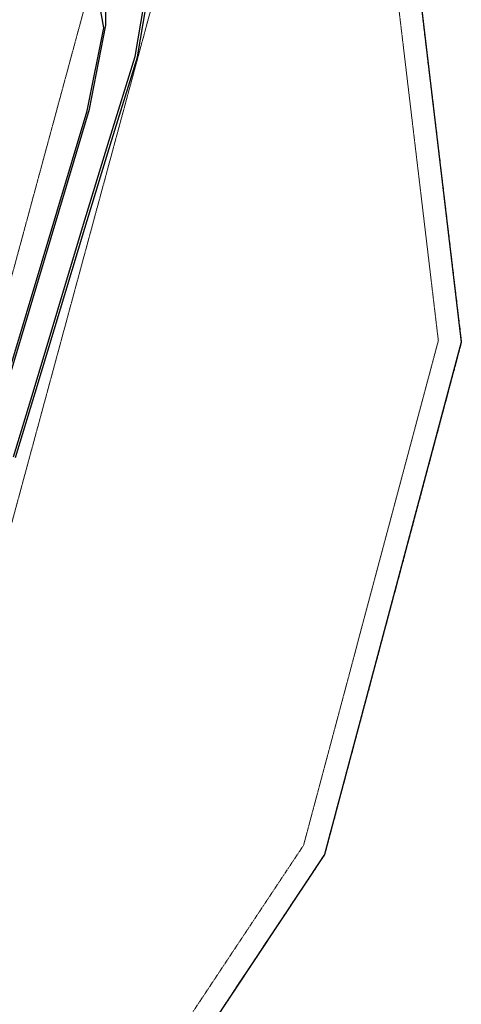
# Model space of a CAD drawing. Extents: x 7458 to 11261, y 17896 to 20728.
# Drawn here: x 9935 to 10071, y 18847 to 19152 of the extents above; entities that cross this region are included whole.
import ezdxf
from ezdxf.lldxf.tags import DXFTag

# ---------------------------------------------------------------- set-up
doc = ezdxf.new("R2010")
doc.units = 0
doc.header["$MEASUREMENT"] = 0
for name, pattern in [('10020 EX meadowbrook$0$HIDDEN10', [0.0375, 0.025, -0.0125]), ('10020 EX$0$HIDDEN3', [0.125, 0.083333, -0.041667]), ('10020 EX$0$PHANTOM2', [1.25, 0.625, -0.125, 0.125, -0.125, 0.125, -0.125])]:
    doc.linetypes.add(name, pattern=pattern)
for name, color, linetype, lineweight in [('10020 EX meadowbrook$0$V-BNDY-Rec_No_221714714', 255, '10020 EX meadowbrook$0$HIDDEN10', 0), ('10020 EX$0$V-ESMT-ELEC-Rec_No_220714531', 251, '10020 EX$0$HIDDEN3', 5), ('10020 EX$0$V-ESMT-PU&D-Rec_No_220714531', 251, '10020 EX$0$HIDDEN3', 5)]:
    doc.layers.add(name, color=color, linetype=linetype, lineweight=lineweight)
for name, color, linetype in [('10020 EX meadowbrook$0$V-UTIL-CATV', 251, '10020 EX meadowbrook$0$TV-E L80'), ('10020 EX meadowbrook$0$V-UTIL-TELE', 251, '10020 EX meadowbrook$0$TELE-E L80'), ('10020 EX meadowbrook$0$V-WALL', 251, 'Continuous'), ('10020 EX$0$V-BNDY-Rec_No_221714714', 7, 'Continuous'), ('10020 EX$0$V-RWAY-Rec_No_221714714', 3, '10020 EX$0$PHANTOM2'), ('10020 EX$0$V-RWAY-US24-Rec_No_202028680', 2, '10020 EX$0$PHANTOM2'), ('xref', 7, 'Continuous')]:
    doc.layers.add(name, color=color, linetype=linetype)
tags = doc.linetypes.add('10020 EX meadowbrook$0$TELE-E L80', pattern='A,0.1,-0.05,0.1,-0.05,0.1,-0.05,0.1,-0.05,0.1,-0.1,[12,MSLTSHP,S=0.888889,R=0,X=0,Y=0],-0.1', length=0.9).pattern_tags.tags
tags[22] = DXFTag(74, 12)
tags = doc.linetypes.add('10020 EX meadowbrook$0$TV-E L80', pattern='A,0.1,-0.05,0.1,-0.05,0.1,-0.05,0.1,-0.05,0.1,-0.1,[11,MSLTSHP,S=0.888889,R=0,X=0,Y=0],-0.1', length=0.9).pattern_tags.tags
tags[22] = DXFTag(74, 12)

# ---------------------------------------------------------------- blocks, each defined once
blk = doc.blocks.new('10020 EX meadowbrook')
at = {"layer": '10020 EX meadowbrook$0$V-BNDY-Rec_No_221714714'}
blk.add_lwpolyline([(9456.54, 19247.98), (9431.56, 19364.01, -0.475923), (9941.77, 19999.38), (10000.08, 19999.72), (9998.35, 19449.57, 0.109737), (10054.5, 19193.24), (10071.31, 19051.92), (10028.94, 18893.15), (9922.61, 18733.01), (9464.91, 19041.23, 0.086139)], format="xyb", close=True, dxfattribs=at)
at = {"layer": '10020 EX meadowbrook$0$V-UTIL-CATV', "flags": 128}
blk.add_lwpolyline([(9434.39, 18960.49), (9438.06, 18973.8), (9445.53, 19007.82), (9452.02, 19047.66), (9456.16, 19048.3), (9466.98, 19042.54), (9495.87, 19023.77), (9537.31, 18996.48), (9580.9, 18968.11), (9654.05, 18919.67), (9714.17, 18878.72), (9764.51, 18845.05), (9796.38, 18824.68), (9805.83, 18818.61), (9822.76, 18807.21), (9852.26, 18851.22), (9888.26, 18910.37), (9903.38, 18937.57), (9909.12, 18952.28), (9927.83, 19029.74), (9956.12, 19124.13), (9961.18, 19150.14), (9960.9, 19175.12), (9952.27, 19208.07), (9941.51, 19259.03), (9938.12, 19292.04), (9938.78, 19317.98), (9938.66, 19360.08), (9940.48, 19382.58), (9943.15, 19395.47), (9945.96, 19415.03), (9949.71, 19434.57), (9951.96, 19436.89), (9957.38, 19436.14)], dxfattribs=at)
at = {"layer": '10020 EX meadowbrook$0$V-UTIL-TELE', "flags": 128}
blk.add_lwpolyline([(9805.12, 18818.47), (9814.34, 18814.17), (9851.19, 18851.03), (9908.15, 18951.85), (9927.17, 19029.44), (9955.42, 19123.64), (9960.56, 19149.38), (9940.99, 19258.47), (9937.49, 19291.83), (9940.09, 19382.39), (9942.57, 19395), (9949.02, 19434.33), (9951.47, 19436.51), (9960.48, 19434.46), (9963.49, 19423.55), (9954.44, 19376.7), (9954.44, 19371.73), (9957.81, 19370.51), (9982.19, 19370.26)], dxfattribs=at)
at = {"layer": '10020 EX meadowbrook$0$V-WALL', "flags": 128}
for points in [[(9932.62, 19016.38), (9938.71, 19036.4), (9954.01, 19087.41), (9962.29, 19114.51), (9962.38, 19114.86), (9970.35, 19140.44), (9973.03, 19156.28), (9970.93, 19171.77), (9962.61, 19202.65), (9958.67, 19219.28), (9958.8, 19219.78), (9953.66, 19245.42), (9948.41, 19288.57), (9947.3, 19336.44), (9948.86, 19362.77), (9948.92, 19363.16), (9950.65, 19380.4), (9958.14, 19432.33), (9959.25, 19437.96), (9959.51, 19438.4), (9967.45, 19473.79), (9974.24, 19502.77)], [(9933.29, 19016.19), (9939.38, 19036.2), (9939.38, 19036.2), (9939.38, 19036.2), (9954.68, 19087.21), (9962.96, 19114.31), (9962.96, 19114.32), (9962.97, 19114.34), (9963.05, 19114.66), (9971.02, 19140.23), (9971.04, 19140.28), (9971.04, 19140.32), (9973.72, 19156.16)]]:
    blk.add_lwpolyline(points, dxfattribs=at)

msp = doc.modelspace()

# ---------------------------------------------------------------- block references
at = {"layer": 'xref'}
msp.add_blockref('10020 EX meadowbrook', (0, 0), dxfattribs=at)

# ---------------------------------------------------------------- next in the draw order: linework, layer by layer
at = {"layer": '10020 EX$0$V-BNDY-Rec_No_221714714'}
msp.add_lwpolyline([(9456.54, 19247.98), (9431.56, 19364.01, -0.475923), (9941.77, 19999.38), (10000.08, 19999.72), (9998.35, 19449.57, 0.109737), (10054.5, 19193.24), (10071.31, 19051.92), (10028.94, 18893.15), (9922.61, 18733.01), (9464.91, 19041.23, 0.086139)], format="xyb", close=True, dxfattribs=at)
at = {"layer": '10020 EX$0$V-ESMT-ELEC-Rec_No_220714531'}
for points in [[(10002.11, 19380.37), (9968.41, 19380.45), (9974.24, 19429.04), (9978.91, 19449.96), (9943.06, 19450.04), (9939.7, 19434.95), (9930.31, 19356.68), (9930.15, 19286.66), (9954.9, 19156.64), (9898.04, 18946.7), (9817.58, 18815.79), (9466.21, 19052.4)], [(10004.7, 19360.37), (9950.32, 19360.49), (9950.16, 19288.52), (9975.4, 19155.85), (9916.59, 18938.69), (9828.94, 18796.09)]]:
    msp.add_lwpolyline(points, dxfattribs=at)
at = {"layer": '10020 EX$0$V-ESMT-PU&D-Rec_No_220714531'}
for p, q in [((10047.68, 19191.31), (10064.2, 19052.43)), ((10064.2, 19052.43), (10022.47, 18896.06)), ((10022.47, 18896.06), (9919.57, 18741.08))]:
    msp.add_line(p, q, dxfattribs=at)
at = {"layer": '10020 EX$0$V-RWAY-Rec_No_221714714'}
for p, q in [((10054.5, 19193.24), (10071.31, 19051.92)), ((10071.31, 19051.92), (10028.94, 18893.15)), ((10028.94, 18893.15), (9922.61, 18733.01))]:
    msp.add_line(p, q, dxfattribs=at)
at = {"layer": '10020 EX$0$V-RWAY-US24-Rec_No_202028680'}
for p, q in [((10054.5, 19193.24), (10071.31, 19051.92)), ((10071.31, 19051.92), (10028.94, 18893.15)), ((10028.94, 18893.15), (9856.05, 18632.75))]:
    msp.add_line(p, q, dxfattribs=at)

doc.saveas('drawing.dxf')
